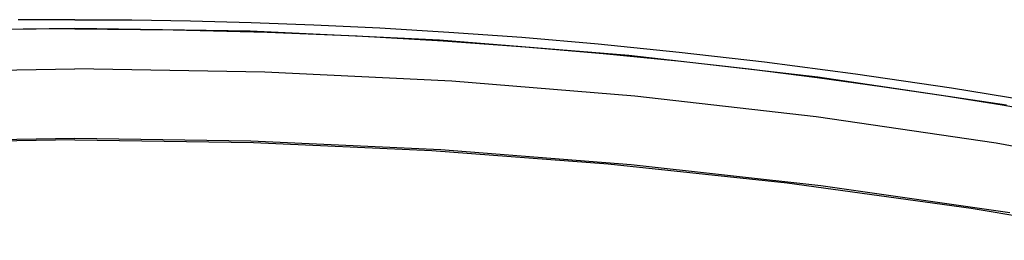
# Model space of a CAD drawing. Extents: x 0 to 1050, y 0 to 1583.
# Drawn here: x 397 to 409, y 433 to 435 of the extents above; entities that cross this region are included whole.
import ezdxf

# ---------------------------------------------------------------- set-up
doc = ezdxf.new("R2010")
doc.units = 0
doc.linetypes.add('YDIVIDE_1', pattern=[15, 10, -1, 1, -1, 1, -1])
doc.layers.add('YKK_13', color=4, linetype='CONTINUOUS', lineweight=30)

msp = doc.modelspace()

# ---------------------------------------------------------------- linework, layer by layer
at = {"layer": 'YKK_13', "linetype": 'YDIVIDE_1'}
for p, q in [((398, 435.388), (395.988, 435.356)), ((398, 435.488), (397.346, 435.485)), ((398, 435.488), (398.654, 435.485)), ((400.012, 435.356), (398, 435.388)), ((398.654, 435.485), (399.329, 435.475)), ((399.329, 435.475), (400.022, 435.457)), ((400.022, 435.457), (400.743, 435.43)), ((400.743, 435.43), (401.501, 435.394)), ((401.501, 435.394), (402.296, 435.346)), ((398, 435.383), (396.873, 435.373)), ((398, 435.383), (399.127, 435.373)), ((399.127, 435.373), (400.207, 435.346)), ((402.187, 435.253), (400.012, 435.356)), ((400.207, 435.346), (401.24, 435.302)), ((401.24, 435.302), (402.228, 435.246)), ((402.296, 435.346), (403.131, 435.286)), ((403.131, 435.286), (404.011, 435.21)), ((404.362, 435.076), (402.187, 435.253)), ((402.228, 435.246), (403.17, 435.178)), ((403.17, 435.178), (404.068, 435.1)), ((404.011, 435.21), (404.938, 435.117)), ((404.068, 435.1), (404.926, 435.014)), ((406.533, 434.827), (404.362, 435.076)), ((404.938, 435.117), (405.919, 435.005)), ((404.926, 435.014), (405.743, 434.922)), ((405.919, 435.005), (406.963, 434.868)), ((395.82, 434.887), (398, 434.923)), ((400.18, 434.887), (398, 434.923)), ((402.327, 434.781), (400.18, 434.887)), ((405.743, 434.922), (406.523, 434.824)), ((406.523, 434.824), (407.266, 434.722)), ((408.698, 434.505), (406.533, 434.827)), ((406.963, 434.868), (408.066, 434.706)), ((404.431, 434.609), (402.327, 434.781)), ((407.266, 434.722), (407.974, 434.617)), ((408.066, 434.706), (409.237, 434.512)), ((406.514, 434.371), (404.431, 434.609)), ((407.974, 434.617), (408.65, 434.509)), ((408.65, 434.509), (409.293, 434.4)), ((408.582, 434.069), (406.514, 434.371)), ((398, 434.108), (395.95, 434.076)), ((398, 434.123), (395.979, 434.092)), ((400.021, 434.092), (398, 434.123)), ((398, 434.108), (400.05, 434.076)), ((402.204, 433.992), (400.021, 434.092)), ((400.05, 434.076), (402.098, 433.984)), ((410.672, 433.696), (408.582, 434.069)), ((402.098, 433.984), (404.126, 433.831)), ((404.387, 433.821), (402.204, 433.992)), ((404.126, 433.831), (406.18, 433.613)), ((406.566, 433.58), (404.387, 433.821)), ((406.18, 433.613), (408.295, 433.323)), ((408.739, 433.268), (406.566, 433.58)), ((408.295, 433.323), (410.473, 432.954))]:
    msp.add_line(p, q, dxfattribs=at)

doc.saveas('drawing.dxf')
